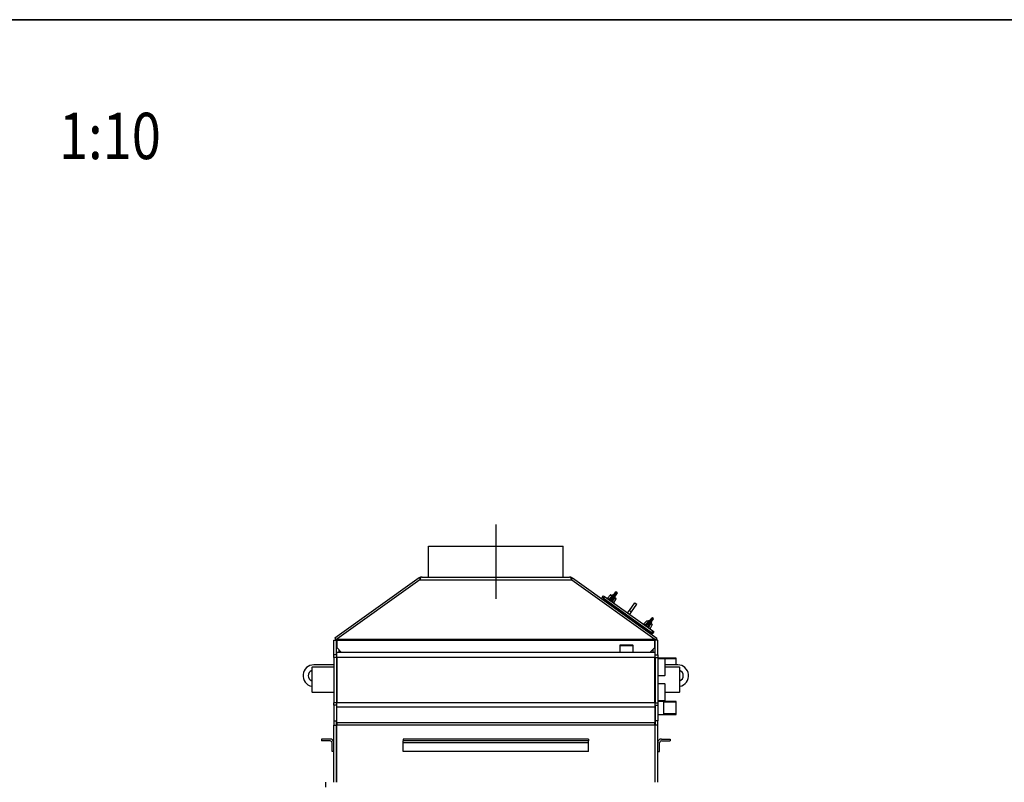
# Model space of a CAD drawing. Units: millimetres. Extents: x 0 to 841, y 594 to 1188.
# Drawn here: x 431 to 590, y 768 to 891 of the extents above; entities that cross this region are included whole.
import ezdxf
from ezdxf.enums import TextEntityAlignment as Align
from ezdxf.lldxf.tags import DXFTag

# ---------------------------------------------------------------- set-up
doc = ezdxf.new("R2010")
doc.units = ezdxf.units.MM
for name, color, linetype in [('Default', 7, 'Continuous'), ('H01-114-3', 7, 'Continuous'), ('H01-115-4', 7, 'Continuous'), ('H01-118-2', 7, 'Continuous'), ('H01-120-2', 7, 'Continuous'), ('H01-123-1', 7, 'Continuous'), ('H01-200-3', 7, 'Continuous'), ('H01-205-3', 7, 'Continuous'), ('H01-243-0', 7, 'Continuous'), ('H01-254-0', 7, 'Continuous'), ('H01-255-0', 7, 'Continuous'), ('H01-267-1', 7, 'Continuous'), ('H01-268-1', 7, 'Continuous'), ('H01-269-1', 7, 'Continuous'), ('H08-070-0', 7, 'Continuous'), ('NUT_DIN_315_M6_0', 7, 'Continuous'), ('SCREW_DIN_933_M6', 7, 'Continuous'), ('TESNENI_TEXPAPER', 7, 'Continuous')]:
    doc.layers.add(name, color=color, linetype=linetype)
doc.styles.add('SEACAD_Arial', font='ARIALN.TTF', dxfattribs={"width": 0.83})
tags = doc.linetypes.add('CENTER2', pattern=[28.575, 19.05, -3.175, 3.175, -3.175]).pattern_tags.tags
tags[10:11] = [DXFTag(74, 4), DXFTag(75, 0), DXFTag(340, '0'), DXFTag(46, 0.0), DXFTag(50, 0.0), DXFTag(44, 0.0), DXFTag(45, 0.0)]
tags[8:9] = [DXFTag(74, 4), DXFTag(75, 0), DXFTag(340, '0'), DXFTag(46, 0.0), DXFTag(50, 0.0), DXFTag(44, 0.0), DXFTag(45, 0.0)]
tags[6:7] = [DXFTag(74, 4), DXFTag(75, 0), DXFTag(340, '0'), DXFTag(46, 0.0), DXFTag(50, 0.0), DXFTag(44, 0.0), DXFTag(45, 0.0)]
tags[4:5] = [DXFTag(74, 4), DXFTag(75, 0), DXFTag(340, '0'), DXFTag(46, 0.0), DXFTag(50, 0.0), DXFTag(44, 0.0), DXFTag(45, 0.0)]

# ---------------------------------------------------------------- blocks, each defined once
blk = doc.blocks.new('SEANNOT_GROUP20')
at = {"layer": 'Default', "color": 7, "linetype": 'CENTER2'}
blk.add_line((507.7, 809.35), (507.7, 797.35), dxfattribs=at)
blk = doc.blocks.new('SE14')
at = {"layer": 'H01-114-3', "color": 7, "linetype": 'Continuous'}
for p, q in [((481.5, 788.25), (481.5, 790.65)), ((481.5, 790.65), (481.9, 790.65)), ((481.9, 788.25), (481.9, 790.65)), ((481.97, 790.65), (481.91, 790.65)), ((482.3, 790.65), (482.3, 790.6)), ((533.1, 790.65), (533.1, 790.6)), ((533.49, 790.65), (533.44, 790.65)), ((533.5, 788.25), (533.5, 790.65)), ((533.9, 790.65), (533.5, 790.65)), ((533.9, 788.25), (533.9, 790.65)), ((482.3, 789.1), (482.3, 788.65)), ((533.1, 789.1), (533.1, 788.65)), ((481.5, 787.85), (481.5, 788.25)), ((481.9, 788.25), (481.5, 788.25)), ((481.5, 787.85), (481.5, 780.49)), ((481.9, 787.85), (481.5, 787.85)), ((481.9, 788.25), (481.9, 787.85)), ((481.9, 787.85), (481.9, 780.49)), ((533.5, 787.85), (533.5, 788.25)), ((533.5, 788.25), (533.9, 788.25)), ((533.5, 787.85), (533.5, 780.49)), ((533.5, 787.85), (533.9, 787.85)), ((533.9, 788.25), (533.9, 787.85)), ((533.9, 787.85), (533.9, 780.49)), ((481.5, 780.14), (481.5, 780.49)), ((481.9, 780.49), (481.5, 780.49)), ((481.5, 780.14), (481.5, 777.6)), ((481.9, 780.14), (481.5, 780.14)), ((481.9, 780.49), (481.9, 780.14)), ((481.9, 780.14), (481.9, 777.6)), ((533.5, 780.14), (533.5, 780.49)), ((533.5, 780.49), (533.9, 780.49)), ((533.5, 780.14), (533.5, 777.6)), ((533.5, 780.14), (533.9, 780.14)), ((533.9, 780.49), (533.9, 780.14)), ((533.9, 780.14), (533.9, 777.6)), ((481.5, 777.6), (481.5, 776.91)), ((481.5, 777.6), (481.9, 777.6)), ((481.5, 767.65), (481.5, 776.91)), ((481.5, 776.91), (481.9, 776.91)), ((481.9, 776.91), (481.9, 777.6)), ((481.9, 767.65), (481.9, 776.91)), ((533.5, 777.6), (533.5, 776.91)), ((533.9, 777.6), (533.5, 777.6)), ((533.5, 767.65), (533.5, 776.91)), ((533.9, 776.91), (533.5, 776.91)), ((533.9, 776.91), (533.9, 777.6)), ((533.9, 767.65), (533.9, 776.91))]:
    blk.add_line(p, q, dxfattribs=at)
at = {"layer": 'H01-115-4', "color": 7, "linetype": 'Continuous'}
for p, q in [((533.45, 788.65), (481.95, 788.65)), ((481.95, 787.85), (481.95, 788.65)), ((481.95, 787.85), (481.95, 780.49)), ((533.45, 787.85), (481.95, 787.85)), ((533.45, 788.65), (533.45, 787.85)), ((533.45, 780.49), (533.45, 787.85)), ((533.45, 780.49), (481.95, 780.49)), ((481.95, 779.79), (481.95, 780.49)), ((533.45, 779.79), (481.95, 779.79)), ((481.95, 777.25), (481.95, 779.79)), ((533.45, 780.49), (533.45, 779.79)), ((533.45, 779.79), (533.45, 777.25)), ((533.45, 777.25), (481.95, 777.25)), ((481.95, 777.25), (481.95, 776.91)), ((533.45, 776.91), (481.95, 776.91)), ((481.95, 767.65), (481.95, 776.91)), ((533.45, 776.91), (533.45, 777.25)), ((533.45, 776.91), (533.45, 767.65))]:
    blk.add_line(p, q, dxfattribs=at)
at = {"layer": 'H01-118-2', "color": 7, "linetype": 'Continuous'}
for p, q in [((481.5, 786.65), (478.25, 786.65)), ((537.15, 786.65), (535.1, 786.65))]:
    blk.add_line(p, q, dxfattribs=at)
for centre, radius, start, end in [((478.25, 784.9), 1.75, 90, 258.463), ((478.25, 784.9), 0.9, 112.8854, 247.1146), ((537.15, 784.9), 1.75, 281.537, 90), ((537.15, 784.9), 0.9, 0, 67.1146), ((537.15, 784.9), 0.9, 292.8854, 0)]:
    blk.add_arc(centre, radius, start, end, dxfattribs=at)
at = {"layer": 'H01-120-2', "color": 7, "linetype": 'Continuous'}
for p, q in [((496.8, 800.85), (496.8, 805.85)), ((496.8, 805.85), (518.6, 805.85)), ((518.6, 800.85), (518.6, 805.85))]:
    blk.add_line(p, q, dxfattribs=at)
at = {"layer": 'H01-123-1', "color": 7, "linetype": 'Continuous'}
for p, q in [((480.9, 774.65), (479.5, 774.65)), ((479.5, 774.65), (479.5, 774.35)), ((522.7, 774.65), (492.7, 774.65)), ((492.7, 774.65), (492.7, 774.35)), ((522.7, 774.65), (522.7, 774.35)), ((534.5, 774.65), (535.9, 774.65)), ((535.9, 774.65), (535.9, 774.35)), ((480.9, 774.35), (479.5, 774.35)), ((481.2, 772.65), (481.2, 774.05)), ((492.7, 774.05), (492.7, 774.35)), ((522.7, 774.35), (492.7, 774.35)), ((492.7, 772.65), (492.7, 774.05)), ((522.7, 774.05), (492.7, 774.05)), ((522.7, 774.05), (522.7, 774.35)), ((522.7, 772.65), (522.7, 774.05)), ((534.2, 772.65), (534.2, 774.05)), ((534.5, 774.35), (535.9, 774.35)), ((481.5, 772.65), (481.2, 772.65)), ((522.7, 772.65), (492.7, 772.65)), ((533.9, 772.65), (534.2, 772.65))]:
    blk.add_line(p, q, dxfattribs=at)
for centre, radius, start, end in [((480.9, 774.05), 0.6, 0, 90), ((534.5, 774.05), 0.6, 90, 180), ((480.9, 774.05), 0.3, 0, 90), ((534.5, 774.05), 0.3, 90, 180)]:
    blk.add_arc(centre, radius, start, end, dxfattribs=at)
at = {"layer": 'H01-200-3', "color": 7, "linetype": 'Continuous'}
for p, q in [((495.32, 800.71), (481.66, 790.97)), ((495.38, 800.38), (481.97, 790.81)), ((495.32, 800.71), (495.45, 800.52)), ((495.38, 800.38), (520.02, 800.38)), ((495.78, 800.85), (519.62, 800.85)), ((520.09, 800.71), (519.95, 800.52)), ((520.02, 800.38), (533.44, 790.81)), ((520.09, 800.71), (533.74, 790.97)), ((481.66, 790.97), (481.88, 790.65)), ((481.97, 790.69), (481.9, 790.65)), ((481.97, 790.81), (481.97, 790.65)), ((481.97, 790.81), (533.44, 790.81)), ((481.97, 790.65), (533.44, 790.65)), ((533.44, 790.81), (533.44, 790.65)), ((533.44, 790.69), (533.5, 790.65)), ((533.74, 790.97), (533.52, 790.65))]:
    blk.add_line(p, q, dxfattribs=at)
for centre, start, end in [((495.78, 800.05), 90, 125.5), ((519.62, 800.05), 54.5, 90)]:
    blk.add_arc(centre, 0.8, start, end, dxfattribs=at)
for points in [[(495.78, 800.85), (495.75, 800.85), (495.71, 800.84), (495.65, 800.8), (495.61, 800.77), (495.55, 800.68), (495.51, 800.63), (495.45, 800.52), (495.41, 800.45), (495.38, 800.38)], [(520.02, 800.38), (519.99, 800.45), (519.96, 800.52), (519.89, 800.63), (519.86, 800.68), (519.79, 800.77), (519.76, 800.8), (519.69, 800.84), (519.66, 800.85), (519.62, 800.85)]]:
    blk.add_open_spline(points, degree=3, knots=[0, 0, 0, 0, 0.25, 0.25, 0.5, 0.5, 0.75, 0.75, 1, 1, 1, 1], dxfattribs=at)
at = {"layer": 'H01-205-3', "color": 7, "linetype": 'Continuous'}
blk.add_line((480.2, 766.85), (480.2, 767.65), dxfattribs=at)
at = {"layer": 'H01-243-0', "color": 7, "linetype": 'Continuous'}
for p, q in [((481.95, 790.6), (481.95, 789.45)), ((533.45, 790.6), (481.95, 790.6)), ((533.45, 789.45), (533.45, 790.6)), ((481.95, 789.45), (482.75, 788.65)), ((532.65, 788.65), (533.45, 789.45))]:
    blk.add_line(p, q, dxfattribs=at)
at = {"layer": 'H01-254-0', "color": 7, "linetype": 'Continuous'}
for p, q in [((524.9, 797.52), (525.14, 797.84)), ((525.3, 797.73), (525.07, 797.4)), ((525.07, 797.4), (532.88, 791.83)), ((525.14, 797.84), (525.3, 797.73)), ((525.3, 797.73), (533.11, 792.15)), ((532.88, 791.83), (533.11, 792.15)), ((533.11, 792.15), (533.28, 792.04)), ((533.28, 792.04), (533.05, 791.71))]:
    blk.add_line(p, q, dxfattribs=at)
at = {"layer": 'H01-255-0', "color": 7, "linetype": 'Continuous'}
for p, q in [((529.04, 795.05), (529.33, 795.46)), ((529.33, 795.46), (530.21, 796.68)), ((529.33, 795.46), (529.66, 795.23)), ((529.66, 795.23), (530.53, 796.45)), ((530.21, 796.68), (530.53, 796.45)), ((529.37, 794.82), (529.66, 795.23))]:
    blk.add_line(p, q, dxfattribs=at)
at = {"layer": 'H01-267-1', "color": 7, "linetype": 'Continuous'}
for p, q in [((477.95, 786.25), (477.9, 786.2)), ((477.9, 786.2), (477.9, 782.3)), ((477.95, 782.25), (477.95, 786.25)), ((481.5, 786.25), (477.95, 786.25)), ((537.45, 786.25), (535.1, 786.25)), ((537.45, 786.25), (537.45, 782.25)), ((537.5, 786.2), (537.45, 786.25)), ((537.5, 782.3), (537.5, 786.2)), ((477.9, 782.3), (477.95, 782.25)), ((477.95, 782.25), (481.5, 782.25)), ((535.1, 782.25), (537.45, 782.25)), ((537.45, 782.25), (537.5, 782.3))]:
    blk.add_line(p, q, dxfattribs=at)
at = {"layer": 'H01-268-1', "color": 7, "linetype": 'Continuous'}
for p, q in [((535.05, 787.6), (533.9, 787.6)), ((535.05, 787.6), (535.05, 784.91)), ((535.1, 787.55), (535.05, 787.6)), ((535.1, 784.96), (535.1, 787.55)), ((533.9, 784.91), (535.05, 784.91)), ((535.05, 784.91), (535.1, 784.96)), ((535.05, 783.6), (533.9, 783.6)), ((535.05, 783.6), (535.05, 780.91)), ((535.1, 783.55), (535.05, 783.6)), ((535.1, 780.96), (535.1, 783.55)), ((535.05, 780.91), (535.1, 780.96)), ((533.9, 780.91), (535.05, 780.91))]:
    blk.add_line(p, q, dxfattribs=at)
at = {"layer": 'H01-269-1', "color": 7, "linetype": 'Continuous'}
for p, q in [((527.8, 789.85), (527.75, 789.8)), ((527.75, 789.8), (529.95, 789.8)), ((527.75, 789.8), (527.75, 788.65)), ((529.9, 789.85), (527.8, 789.85)), ((529.95, 789.8), (529.9, 789.85)), ((529.95, 788.65), (529.95, 789.8))]:
    blk.add_line(p, q, dxfattribs=at)
at = {"layer": 'H08-070-0', "color": 7, "linetype": 'Continuous'}
for p, q in [((533.5, 787.73), (533.45, 787.73)), ((534.9, 787.73), (533.9, 787.73)), ((534.9, 787.6), (534.9, 787.73)), ((536.9, 787.72), (534.9, 787.72)), ((536.9, 787.6), (534.9, 787.6)), ((536.9, 786.65), (536.9, 787.72)), ((533.45, 785.6), (533.5, 785.6)), ((533.5, 780.73), (533.45, 780.73)), ((534.9, 780.73), (533.9, 780.73)), ((534.9, 778.6), (534.9, 780.73)), ((536.9, 780.72), (534.9, 780.72)), ((536.9, 780.6), (534.9, 780.6)), ((536.9, 778.62), (536.9, 780.72)), ((533.45, 778.6), (533.5, 778.6)), ((533.9, 778.6), (534.9, 778.6)), ((536.9, 778.74), (534.9, 778.74)), ((534.9, 778.62), (536.9, 778.62))]:
    blk.add_line(p, q, dxfattribs=at)
at = {"layer": 'NUT_DIN_315_M6_0', "color": 7, "linetype": 'Continuous'}
for p, q in [((526.26, 797.97), (525.77, 797.43)), ((526.03, 797.24), (525.77, 797.43)), ((526.14, 797.14), (526.13, 797.13)), ((526.14, 797.14), (526.42, 796.93)), ((526.26, 797.97), (526.48, 797.81)), ((526.28, 797.3), (526.68, 797.83)), ((526.69, 797.77), (526.3, 797.24)), ((526.33, 797.97), (526.53, 797.83)), ((526.42, 796.93), (526.42, 796.93)), ((526.47, 797.12), (526.84, 797.67)), ((526.52, 797.79), (526.48, 797.81)), ((526.53, 797.83), (526.57, 797.8)), ((526.9, 797.67), (526.53, 797.12)), ((526.82, 796.68), (526.55, 796.87)), ((526.68, 797.83), (527.14, 798.44)), ((527.21, 798.45), (526.69, 797.77)), ((526.69, 797.77), (526.84, 797.67)), ((526.82, 796.68), (527.17, 797.32)), ((526.84, 797.67), (527.32, 798.37)), ((527.33, 798.31), (526.9, 797.67)), ((526.91, 797.56), (526.95, 797.53)), ((526.95, 797.48), (526.91, 797.5)), ((527.15, 797.39), (526.95, 797.53)), ((526.95, 797.48), (527.17, 797.32)), ((527.32, 798.37), (527.21, 798.45)), ((532.12, 793.79), (531.63, 793.25)), ((532.34, 793.63), (532.12, 793.79)), ((532.19, 793.79), (532.39, 793.65)), ((532.54, 793.65), (533, 794.26)), ((533.07, 794.27), (532.56, 793.59)), ((532.7, 793.48), (533.18, 794.19)), ((533.19, 794.12), (532.76, 793.49)), ((533.18, 794.19), (533.07, 794.27)), ((531.9, 793.06), (531.63, 793.25)), ((532, 792.96), (531.99, 792.95)), ((532, 792.96), (532.29, 792.75)), ((532.14, 793.12), (532.54, 793.65)), ((532.56, 793.59), (532.16, 793.06)), ((532.29, 792.75), (532.28, 792.75)), ((532.33, 792.94), (532.7, 793.48)), ((532.38, 793.61), (532.34, 793.63)), ((532.39, 793.65), (532.43, 793.62)), ((532.76, 793.49), (532.4, 792.94)), ((532.68, 792.5), (532.41, 792.69)), ((532.56, 793.59), (532.7, 793.48)), ((532.68, 792.5), (533.03, 793.14)), ((532.77, 793.38), (532.82, 793.35)), ((532.81, 793.3), (532.78, 793.32)), ((533.03, 793.14), (532.81, 793.3)), ((532.82, 793.35), (533.01, 793.21))]:
    blk.add_line(p, q, dxfattribs=at)
for centre, radius, start, end in [((527.18, 798.41), 0.05, 56.3907, 142.8153), ((525.78, 797.41), 0.025, 137.375, 234.5), ((774.68, 604.68), 314.49, 142.1117, 142.2445), ((518.57, 786.84), 12.79, 53.9526, 54.3272), ((526.02, 797.49), 0.316, 284.1456, 322.6807), ((526.25, 797.26), 0.167, 204.3565, 225.0406), ((526.06, 797.42), 0.296, 284.6002, 322.2586), ((526.3, 797.93), 0.05, 54.5, 137.375), ((526.72, 796.96), 0.293, 146.583, 184.5581), ((526.5, 797.08), 0.167, 243.9604, 264.6424), ((526.8, 796.94), 0.316, 146.2926, 184.8812), ((519.15, 786.43), 12.79, 54.6728, 55.0474), ((248.84, 978.88), 332.04, 326.759, 326.8848), ((527.12, 797.35), 0.05, 331.625, 54.5), ((527.29, 798.33), 0.05, 326.1847, 47.3933), ((527.29, 798.33), 0.05, 47.3933, 51.8578), ((526.8, 796.69), 0.025, 234.5, 331.625), ((532.16, 793.75), 0.05, 54.5, 137.375), ((533.04, 794.23), 0.05, 56.3907, 142.8153), ((533.15, 794.15), 0.05, 326.1847, 47.3933), ((533.15, 794.15), 0.05, 47.3933, 51.8578), ((531.65, 793.23), 0.025, 137.375, 234.5), ((780.54, 600.5), 314.49, 142.1117, 142.2445), ((524.44, 782.66), 12.79, 53.9526, 54.3272), ((531.89, 793.31), 0.316, 284.1456, 322.6807), ((532.12, 793.07), 0.167, 204.3565, 225.0406), ((531.92, 793.24), 0.296, 284.6002, 322.2586), ((532.58, 792.77), 0.293, 146.583, 184.5581), ((532.36, 792.9), 0.167, 243.9604, 264.6424), ((532.66, 792.76), 0.316, 146.2926, 184.8812), ((525.01, 782.25), 12.79, 54.6728, 55.0474), ((254.7, 974.7), 332.04, 326.759, 326.8848), ((532.66, 792.51), 0.025, 234.5, 331.625), ((532.99, 793.16), 0.05, 331.625, 54.5)]:
    blk.add_arc(centre, radius, start, end, dxfattribs=at)
for centre, major_axis, ratio, start_param, end_param in [((526.04, 797.23), (0.0145, 0.0204), 0.490599, 1.446441, 3.141593), ((526.12, 797.17), (0.0145, 0.0204), 0.770305, 1.4676, 3.141593), ((526.32, 797.27), (0.0398, -0.0302), 0.709907, 3.141593, 4.733266), ((526.47, 796.92), (0.0145, 0.0204), 0.770305, 3.141593, 4.815585), ((526.49, 797.15), (-0.0415, 0.0278), 0.709907, 1.54992, 3.141595), ((526.5, 797.79), (0.029, 0.0407), 0.517834, 0, 1.446441), ((526.54, 797.76), (0.029, 0.0407), 0.661782, 0, 1.455653), ((526.54, 796.87), (0.0145, 0.0204), 0.490599, 3.141593, 4.836744), ((526.69, 797.8), (0.0365, -0.0342), 0.213095, 3.117668, 3.442243), ((526.71, 797.8), (0.0398, -0.0302), 0.709907, 3.141593, 4.733266), ((526.86, 797.69), (-0.0415, 0.0278), 0.709907, 1.54992, 3.141593), ((526.87, 797.67), (-0.0442, 0.0233), 0.213095, 2.840942, 3.168265), ((526.88, 797.52), (0.029, 0.0407), 0.661782, 4.827532, 6.283184), ((526.92, 797.49), (0.029, 0.0407), 0.517834, 4.836744, 6.283183), ((531.9, 793.05), (0.0145, 0.0204), 0.490599, 1.446441, 3.141595), ((531.98, 792.99), (0.0145, 0.0204), 0.770305, 1.4676, 3.14159), ((532.18, 793.09), (0.0398, -0.0302), 0.709907, 3.141594, 4.733266), ((532.33, 792.74), (0.0145, 0.0204), 0.770305, 3.141593, 4.815585), ((532.35, 792.96), (-0.0415, 0.0278), 0.709907, 1.54992, 3.141593), ((532.36, 793.61), (0.029, 0.0407), 0.517834, 0, 1.446441), ((532.4, 793.58), (0.029, 0.0407), 0.661782, 0, 1.455653), ((532.4, 792.69), (0.0145, 0.0204), 0.490599, 3.141593, 4.836744), ((532.56, 793.62), (0.0365, -0.0342), 0.213095, 3.117668, 3.442243), ((532.58, 793.62), (0.0398, -0.0302), 0.709907, 3.141594, 4.733266), ((532.72, 793.51), (-0.0415, 0.0278), 0.709907, 1.54992, 3.141593), ((532.73, 793.49), (-0.0442, 0.0233), 0.213095, 2.840942, 3.168265), ((532.75, 793.34), (0.029, 0.0407), 0.661782, 4.827532, 6.283185), ((532.79, 793.31), (0.029, 0.0407), 0.517834, 4.836744, 6.283185)]:
    blk.add_ellipse(centre, major_axis=major_axis, ratio=ratio, start_param=start_param, end_param=end_param, dxfattribs=at)
for points, knots in [([(526.66, 797.83), (526.65, 797.81), (526.63, 797.8), (526.61, 797.78), (526.6, 797.78), (526.57, 797.77), (526.56, 797.77), (526.54, 797.77), (526.53, 797.78), (526.52, 797.79)], [0, 0, 0, 0, 0.25, 0.25, 0.5, 0.5, 0.75, 0.75, 1, 1, 1, 1]), ([(526.66, 797.83), (526.66, 797.83), (526.65, 797.82), (526.63, 797.8), (526.61, 797.79), (526.6, 797.79), (526.59, 797.79), (526.57, 797.8), (526.56, 797.81), (526.56, 797.81)], [0, 0, 0, 0, 0.047814, 0.209184, 0.351389, 0.498177, 0.701371, 0.946016, 1, 1, 1, 1]), ([(526.91, 797.5), (526.9, 797.51), (526.89, 797.52), (526.88, 797.53), (526.88, 797.54), (526.88, 797.55), (526.88, 797.56), (526.88, 797.58), (526.88, 797.59), (526.89, 797.62), (526.9, 797.63), (526.91, 797.65)], [0, 0, 0, 0, 0.25, 0.25, 0.375, 0.375, 0.5, 0.5, 0.75, 0.75, 1, 1, 1, 1]), ([(526.91, 797.56), (526.91, 797.56), (526.9, 797.57), (526.89, 797.58), (526.89, 797.59), (526.89, 797.61), (526.9, 797.63), (526.91, 797.65), (526.91, 797.65)], [0, 0, 0, 0, 0.031554, 0.312681, 0.580163, 0.732256, 0.902626, 1, 1, 1, 1]), ([(532.52, 793.65), (532.51, 793.63), (532.5, 793.62), (532.47, 793.6), (532.46, 793.59), (532.43, 793.59), (532.42, 793.59), (532.4, 793.59), (532.39, 793.6), (532.38, 793.61)], [0, 0, 0, 0, 0.25, 0.25, 0.5, 0.5, 0.75, 0.75, 1, 1, 1, 1]), ([(532.52, 793.65), (532.52, 793.65), (532.51, 793.64), (532.49, 793.62), (532.47, 793.61), (532.46, 793.61), (532.45, 793.61), (532.44, 793.62), (532.42, 793.63), (532.42, 793.63)], [0, 0, 0, 0, 0.047814, 0.209184, 0.351389, 0.498177, 0.701371, 0.946016, 1, 1, 1, 1]), ([(532.78, 793.32), (532.76, 793.33), (532.76, 793.34), (532.75, 793.35), (532.74, 793.36), (532.74, 793.37), (532.74, 793.37), (532.74, 793.39), (532.74, 793.41), (532.75, 793.44), (532.76, 793.45), (532.77, 793.47)], [0, 0, 0, 0, 0.25, 0.25, 0.375, 0.375, 0.5, 0.5, 0.75, 0.75, 1, 1, 1, 1]), ([(532.78, 793.38), (532.77, 793.38), (532.76, 793.38), (532.75, 793.4), (532.75, 793.41), (532.75, 793.43), (532.76, 793.45), (532.77, 793.46), (532.77, 793.47)], [0, 0, 0, 0, 0.031554, 0.312681, 0.580163, 0.732256, 0.902626, 1, 1, 1, 1])]:
    blk.add_open_spline(points, degree=3, knots=knots, dxfattribs=at)
at = {"layer": 'SCREW_DIN_933_M6', "color": 7, "linetype": 'Continuous'}
for p, q in [((526.05, 797.23), (526.03, 797.2)), ((526.1, 797.19), (526.08, 797.17)), ((526.49, 796.91), (526.47, 796.89)), ((526.55, 797.94), (526.5, 797.85)), ((526.52, 796.85), (526.54, 796.88)), ((526.69, 797.96), (526.55, 797.94)), ((526.64, 797.95), (526.55, 797.82)), ((526.55, 797.94), (526.68, 797.85)), ((526.75, 797.92), (526.69, 797.96)), ((526.91, 797.68), (527.04, 797.59)), ((527.03, 797.67), (526.93, 797.54)), ((527.02, 797.73), (526.97, 797.76)), ((526.98, 797.51), (527.04, 797.59)), ((527.04, 797.59), (527.02, 797.73)), ((532.42, 793.75), (532.36, 793.67)), ((532.5, 793.77), (532.41, 793.64)), ((532.56, 793.78), (532.42, 793.75)), ((532.42, 793.75), (532.54, 793.67)), ((532.61, 793.74), (532.56, 793.78)), ((531.91, 793.05), (531.89, 793.02)), ((531.96, 793.01), (531.94, 792.99)), ((532.35, 792.73), (532.33, 792.71)), ((532.38, 792.67), (532.4, 792.7)), ((532.77, 793.5), (532.9, 793.41)), ((532.89, 793.49), (532.8, 793.36)), ((532.88, 793.55), (532.83, 793.58)), ((532.85, 793.33), (532.9, 793.41)), ((532.9, 793.41), (532.88, 793.55))]:
    blk.add_line(p, q, dxfattribs=at)
at = {"layer": 'TESNENI_TEXPAPER', "color": 7, "linetype": 'Continuous'}
for p, q in [((524.79, 797.35), (524.9, 797.52)), ((533.05, 791.71), (524.9, 797.52)), ((532.93, 791.55), (533.05, 791.71))]:
    blk.add_line(p, q, dxfattribs=at)
blk = doc.blocks.new('RÁMEČEK_VÝKRESU_A3')
at = {"layer": 'Default', "color": 7, "linetype": 'Continuous'}
for p, q in [((420, 297), (0, 297)), ((0, 0), (420, 0))]:
    blk.add_line(p, q, dxfattribs=at)

msp = doc.modelspace()

# ---------------------------------------------------------------- block references
at = {"layer": 'Default', "color": 7}
for p in [(420, 891), (420, 594)]:
    msp.add_blockref('RÁMEČEK_VÝKRESU_A3', p, dxfattribs=at)
at = {"layer": 'Default'}
for name in ['SEANNOT_GROUP20', 'SE14']:
    msp.add_blockref(name, (0, 0), dxfattribs=at)

# ---------------------------------------------------------------- texts
at = {"layer": 'Default', "color": 7, "linetype": 'Continuous', "style": 'SEACAD_Arial', "width": 0.83}
msp.add_text('1:10', height=7.5, dxfattribs=at).set_placement((436.9907, 875.9506), align=Align.TOP_LEFT)

doc.saveas('drawing.dxf')
